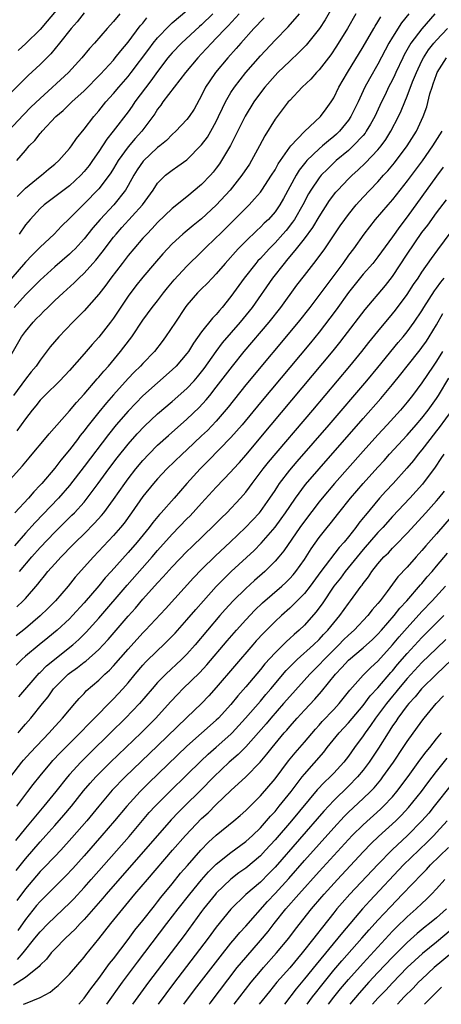
# Model space of a CAD drawing. Units: inches. Extents: x 2610000 to 2613000, y 1488000 to 1491000.
# Drawn here: x 2610944 to 2611002, y 1488000 to 1488134 of the extents above; entities that cross this region are included whole.
import ezdxf

# ---------------------------------------------------------------- set-up
doc = ezdxf.new("R2010")
doc.units = ezdxf.units.IN
doc.header["$MEASUREMENT"] = 0
doc.layers.add('LD26101488_2ft', color=246, linetype='Continuous')

msp = doc.modelspace()

# ---------------------------------------------------------------- linework, layer by layer
at = {"layer": 'LD26101488_2ft'}
for points, elevation in [([(2610953, 1488139.99), (2610947.98, 1488134.02), (2610947, 1488132.9), (2610945.04, 1488130.96), (2610943.99, 1488130.01)], 8654), ([(2610987.4, 1488137), (2610985.81, 1488134.19), (2610985.04, 1488133), (2610983.26, 1488130.74), (2610982.26, 1488129.74), (2610981, 1488128.58), (2610979.36, 1488127), (2610979, 1488126.63), (2610977.6, 1488125), (2610977, 1488124.23), (2610976.12, 1488123), (2610974.92, 1488121.08), (2610972.95, 1488117.05), (2610971.73, 1488115), (2610971.44, 1488114.56), (2610971, 1488113.98), (2610970.56, 1488113.44), (2610970.19, 1488113), (2610969, 1488111.73), (2610967, 1488110.05), (2610965, 1488108.48), (2610963, 1488106.56), (2610962.26, 1488105.74), (2610961.52, 1488105), (2610961, 1488104.42), (2610959.77, 1488103), (2610959, 1488102.09), (2610958.16, 1488101), (2610956.65, 1488099), (2610955.97, 1488098.03), (2610955, 1488096.79), (2610953, 1488094.55), (2610952.24, 1488093.76), (2610951.46, 1488093), (2610949.57, 1488091), (2610948.39, 1488089.61), (2610947, 1488087.79), (2610946.46, 1488087), (2610945.79, 1488086.21), (2610945, 1488085.2), (2610943.36, 1488083)], 8672), ([(2610957.85, 1488135), (2610957, 1488133.97), (2610956.13, 1488133), (2610954.39, 1488131), (2610953.72, 1488130.28), (2610952.7, 1488129), (2610950.85, 1488127), (2610947, 1488123.49), (2610945.73, 1488122.27), (2610944.74, 1488121.26), (2610942.64, 1488119)], 8658), ([(2610953, 1488135.13), (2610952.06, 1488133.94), (2610951.21, 1488133), (2610949.65, 1488131), (2610948.45, 1488129.55), (2610947, 1488128.11), (2610945.39, 1488126.61), (2610944.38, 1488125.62), (2610943, 1488124.24)], 8656), ([(2610943, 1488088.43), (2610944.48, 1488091), (2610945, 1488091.73), (2610946.07, 1488093), (2610946.53, 1488093.47), (2610947, 1488093.96), (2610947.53, 1488094.47), (2610948.03, 1488095), (2610949, 1488095.94), (2610950.12, 1488097), (2610951.64, 1488098.36), (2610952.28, 1488099), (2610953, 1488099.67), (2610954.19, 1488101), (2610954.57, 1488101.43), (2610955.46, 1488102.54), (2610957, 1488104.56), (2610957.36, 1488105), (2610958.12, 1488105.88), (2610960.95, 1488109), (2610962.39, 1488111), (2610963, 1488111.93), (2610964.09, 1488113), (2610965, 1488113.72), (2610965.77, 1488114.23), (2610967, 1488115.13), (2610969, 1488117.16), (2610969.79, 1488118.21), (2610970.26, 1488119), (2610971, 1488120.34), (2610971.32, 1488121), (2610971.83, 1488122.17), (2610972.25, 1488123), (2610973, 1488124.28), (2610973.47, 1488125), (2610975.01, 1488127), (2610977, 1488129.31), (2610979, 1488131.44), (2610980.78, 1488133.22), (2610982.35, 1488135)], 8670), ([(2610974.13, 1488135), (2610972.62, 1488133.38), (2610972.24, 1488133), (2610971, 1488131.68), (2610970.34, 1488131), (2610969, 1488129.54), (2610968.48, 1488129), (2610966.79, 1488127), (2610965.25, 1488125), (2610963.73, 1488123), (2610963.43, 1488122.57), (2610963, 1488122.02), (2610962.62, 1488121.38), (2610962.35, 1488121), (2610960.86, 1488119), (2610959.97, 1488118.03), (2610959, 1488116.88), (2610957.63, 1488115), (2610957, 1488113.95), (2610956.64, 1488113.36), (2610956.39, 1488113), (2610955, 1488111.17), (2610953, 1488109.11), (2610951, 1488107.1), (2610949.93, 1488106.07), (2610948.9, 1488105), (2610947, 1488103.23), (2610946.79, 1488103), (2610945.9, 1488102.1), (2610945, 1488101.15), (2610943, 1488098.83)], 8666), ([(2611000.78, 1488135), (2610999, 1488132.98), (2610997.49, 1488131), (2610997.3, 1488130.7), (2610996.59, 1488129.41), (2610996.39, 1488129), (2610995.45, 1488127), (2610995.32, 1488126.68), (2610995, 1488126.02), (2610994.47, 1488125), (2610993.98, 1488123.98), (2610993.51, 1488123), (2610992.58, 1488121), (2610991.99, 1488119.99), (2610991.43, 1488119), (2610991.26, 1488118.74), (2610991, 1488118.45), (2610989.65, 1488117), (2610989, 1488116.4), (2610987.34, 1488115), (2610987, 1488114.69), (2610986.14, 1488113.86), (2610985.27, 1488113), (2610985, 1488112.68), (2610983.86, 1488111), (2610983.54, 1488110.46), (2610982.77, 1488109), (2610981.64, 1488107), (2610981.39, 1488106.61), (2610980.5, 1488105.5), (2610980.06, 1488105), (2610979, 1488103.82), (2610978.19, 1488103), (2610977, 1488101.68), (2610976.66, 1488101.34), (2610976.38, 1488101), (2610974.8, 1488099), (2610973, 1488096.47), (2610971.81, 1488095), (2610971.42, 1488094.58), (2610971, 1488094.05), (2610970.48, 1488093.52), (2610969, 1488091.65), (2610967.88, 1488090.12), (2610967.2, 1488089), (2610967, 1488088.72), (2610965.54, 1488087), (2610965, 1488086.47), (2610963, 1488084.71), (2610961, 1488082.93), (2610960.04, 1488081.96), (2610959, 1488080.87), (2610957.38, 1488079), (2610956.31, 1488077.69), (2610953, 1488073.33), (2610951, 1488070.73), (2610949.5, 1488069), (2610946.32, 1488065.68), (2610945, 1488064.2), (2610943.51, 1488062.49)], 8680), ([(2610997.24, 1488135), (2610996.23, 1488133.77), (2610995, 1488131.82), (2610994.51, 1488131), (2610993, 1488128.17), (2610991.85, 1488126.15), (2610991.24, 1488125), (2610990.31, 1488123), (2610989.34, 1488121), (2610989, 1488120.5), (2610987.76, 1488119), (2610987.37, 1488118.63), (2610987, 1488118.3), (2610986.28, 1488117.72), (2610985.48, 1488117), (2610985, 1488116.59), (2610983.35, 1488115), (2610983.18, 1488114.82), (2610982.29, 1488113.71), (2610981.86, 1488113), (2610980.16, 1488109.84), (2610979.67, 1488109), (2610979, 1488108.03), (2610978.09, 1488107), (2610977.53, 1488106.47), (2610977, 1488105.92), (2610976.51, 1488105.49), (2610975, 1488104.03), (2610973.99, 1488103), (2610972.21, 1488101), (2610971, 1488099.58), (2610970.44, 1488099), (2610969.74, 1488098.26), (2610969, 1488097.54), (2610968.46, 1488097), (2610967, 1488095.31), (2610966.76, 1488095), (2610965.42, 1488093), (2610964.1, 1488091), (2610963.64, 1488090.36), (2610962.58, 1488089), (2610961, 1488087.36), (2610960.68, 1488087), (2610959.83, 1488086.17), (2610959, 1488085.29), (2610957, 1488083.07), (2610956.03, 1488081.97), (2610955, 1488080.71), (2610953.35, 1488078.65), (2610953, 1488078.17), (2610952.47, 1488077.53), (2610952.09, 1488077), (2610951, 1488075.58), (2610949.83, 1488074.17), (2610949, 1488073.07), (2610947.23, 1488071), (2610947, 1488070.75), (2610946.13, 1488069.87), (2610945.4, 1488069), (2610943.58, 1488067)], 8678), ([(2610989.99, 1488135), (2610988.85, 1488133), (2610987.38, 1488130.62), (2610986.58, 1488129.42), (2610985, 1488127.38), (2610984.63, 1488127), (2610983.88, 1488126.12), (2610982.69, 1488125), (2610981, 1488123.22), (2610980.81, 1488123), (2610979, 1488120.66), (2610977.61, 1488118.39), (2610976.89, 1488117), (2610975.81, 1488115), (2610975.5, 1488114.5), (2610974.49, 1488113), (2610972.89, 1488111), (2610971, 1488108.93), (2610969, 1488107.06), (2610967.84, 1488106.16), (2610966.74, 1488105.26), (2610966.44, 1488105), (2610965, 1488103.65), (2610963.71, 1488102.29), (2610962.58, 1488101), (2610961, 1488099.14), (2610960.06, 1488097.94), (2610959, 1488096.53), (2610957, 1488093.52), (2610956.61, 1488093), (2610955, 1488090.93), (2610954.08, 1488089.92), (2610953, 1488088.66), (2610951, 1488086.4), (2610949.69, 1488085), (2610947.63, 1488083), (2610947, 1488082.35), (2610946.4, 1488081.6), (2610945.91, 1488081), (2610945, 1488079.81), (2610943.85, 1488078.15)], 8674), ([(2610943.88, 1488110.12), (2610945, 1488111.24), (2610947, 1488112.88), (2610947.18, 1488113), (2610948.16, 1488113.84), (2610949, 1488114.52), (2610949.53, 1488115), (2610951, 1488116.66), (2610951.26, 1488117), (2610951.96, 1488118.04), (2610953, 1488119.27), (2610954.32, 1488121), (2610955, 1488121.78), (2610955.97, 1488123), (2610957, 1488124.14), (2610957.72, 1488125), (2610959, 1488126.47), (2610959.41, 1488127), (2610961.79, 1488130.21), (2610962.4, 1488131), (2610963, 1488131.74), (2610964.6, 1488133.4), (2610965, 1488133.77), (2610967, 1488135.47)], 8662), ([(2610970.52, 1488135), (2610969, 1488133.51), (2610968.73, 1488133.27), (2610966.28, 1488131), (2610965, 1488129.69), (2610964.68, 1488129.32), (2610964.41, 1488129), (2610963, 1488127.17), (2610962.1, 1488125.9), (2610959.92, 1488123), (2610959.56, 1488122.44), (2610959, 1488121.67), (2610956.96, 1488119), (2610956.09, 1488117.91), (2610955, 1488116.25), (2610954.14, 1488115), (2610953.66, 1488114.35), (2610953, 1488113.52), (2610952.53, 1488113), (2610951, 1488111.57), (2610949, 1488110.05), (2610947.56, 1488109), (2610947, 1488108.49), (2610945.63, 1488107), (2610945, 1488106.24), (2610944.13, 1488105)], 8664), ([(2610940.77, 1488069.23), (2610944.59, 1488073.41), (2610945.5, 1488074.5), (2610945.94, 1488075), (2610947.62, 1488077), (2610948.24, 1488077.76), (2610951, 1488080.9), (2610951.95, 1488082.05), (2610953, 1488083.16), (2610954.76, 1488085.24), (2610955, 1488085.49), (2610955.68, 1488086.32), (2610956.3, 1488087), (2610957.97, 1488089), (2610958.42, 1488089.58), (2610959.48, 1488091), (2610961, 1488093.24), (2610962.28, 1488095), (2610963, 1488095.91), (2610963.82, 1488097), (2610964.34, 1488097.66), (2610965.25, 1488098.75), (2610967, 1488100.63), (2610969, 1488102.59), (2610969.4, 1488103), (2610971, 1488104.52), (2610971.46, 1488105), (2610972.24, 1488105.76), (2610975.48, 1488109), (2610976.22, 1488109.78), (2610977, 1488110.72), (2610977.21, 1488111), (2610978.53, 1488113), (2610979, 1488113.76), (2610979.43, 1488114.57), (2610981, 1488116.82), (2610981.15, 1488117), (2610983.03, 1488118.97), (2610985.19, 1488121), (2610985.95, 1488122.05), (2610986.65, 1488123), (2610987, 1488123.55), (2610987.71, 1488125), (2610988.86, 1488127), (2610991, 1488130.51), (2610992.46, 1488133), (2610992.65, 1488133.35), (2610993, 1488133.91), (2610993.39, 1488134.61)], 8676), ([(2610977.51, 1488134.49), (2610977, 1488133.97), (2610976.55, 1488133.45), (2610976.12, 1488133), (2610974.32, 1488131), (2610973.71, 1488130.29), (2610972.56, 1488129), (2610970.91, 1488127), (2610970.12, 1488125.88), (2610969.55, 1488125), (2610969, 1488123.9), (2610967.97, 1488122.03), (2610967.31, 1488121), (2610967, 1488120.61), (2610965.49, 1488119), (2610965, 1488118.56), (2610964.23, 1488117.77), (2610963.29, 1488117), (2610963, 1488116.78), (2610961.05, 1488114.95), (2610960.24, 1488113.76), (2610959.78, 1488113), (2610959, 1488111.61), (2610958.64, 1488111), (2610957.03, 1488109), (2610955.17, 1488107), (2610954.17, 1488105.83), (2610953, 1488104.35), (2610951.76, 1488103), (2610951.38, 1488102.62), (2610951, 1488102.25), (2610949, 1488100.53), (2610947, 1488098.71), (2610946.16, 1488097.84), (2610945, 1488096.69), (2610943.46, 1488095)], 8668), ([(2610943.84, 1488115), (2610945, 1488116.4), (2610945.53, 1488117), (2610946.26, 1488117.74), (2610947, 1488118.7), (2610947.15, 1488118.85), (2610947.26, 1488119), (2610949.16, 1488121), (2610950.16, 1488121.84), (2610951.33, 1488123), (2610953, 1488124.52), (2610955.23, 1488126.77), (2610957, 1488128.71), (2610957.24, 1488129), (2610958.01, 1488129.99), (2610959, 1488131.16), (2610960.65, 1488133.36), (2610961, 1488133.76), (2610961.55, 1488134.45)], 8660), ([(2610944.2, 1488059), (2610945.87, 1488061), (2610947, 1488062.29), (2610949, 1488064.35), (2610951.34, 1488066.66), (2610951.68, 1488067), (2610953, 1488068.47), (2610953.43, 1488069), (2610954.11, 1488069.89), (2610954.91, 1488071), (2610956.37, 1488073), (2610957.5, 1488074.5), (2610959, 1488076.37), (2610960.23, 1488077.77), (2610961.21, 1488078.79), (2610963, 1488080.47), (2610965, 1488082.17), (2610967, 1488083.95), (2610967.98, 1488085), (2610968.46, 1488085.54), (2610969, 1488086.21), (2610969.34, 1488086.66), (2610970.99, 1488089), (2610971.85, 1488090.15), (2610974.31, 1488093), (2610975.91, 1488095), (2610978.72, 1488099), (2610980.28, 1488101), (2610980.62, 1488101.38), (2610981.94, 1488103), (2610983, 1488104.33), (2610984.13, 1488105.87), (2610985, 1488107.35), (2610986.44, 1488109.56), (2610987.3, 1488110.7), (2610987.57, 1488111), (2610989, 1488112.51), (2610989.49, 1488113), (2610990.28, 1488113.72), (2610991.31, 1488114.69), (2610993, 1488116.47), (2610993.44, 1488117), (2610994.1, 1488117.9), (2610994.78, 1488119), (2610995.81, 1488121), (2610996.2, 1488121.8), (2610996.67, 1488123), (2610997, 1488123.8), (2610997.74, 1488125.74), (2610998.25, 1488127), (2610999, 1488128.6), (2610999.21, 1488129), (2610999.91, 1488130.09), (2611000.63, 1488131), (2611001, 1488131.42), (2611002.49, 1488133)], 8682), ([(2610943.81, 1488054.19), (2610944.68, 1488055), (2610945, 1488055.33), (2610946.71, 1488057.29), (2610947, 1488057.68), (2610947.6, 1488058.4), (2610948.07, 1488059), (2610949, 1488060.06), (2610949.86, 1488061), (2610951.43, 1488062.57), (2610951.84, 1488063), (2610953, 1488064.14), (2610954.43, 1488065.57), (2610955.38, 1488066.62), (2610955.68, 1488067), (2610957, 1488068.8), (2610958.52, 1488071), (2610959, 1488071.65), (2610960.05, 1488073), (2610961, 1488074.14), (2610961.8, 1488075), (2610963, 1488076.2), (2610964.47, 1488077.53), (2610967, 1488079.74), (2610968.66, 1488081.34), (2610969.62, 1488082.38), (2610970.13, 1488083), (2610971, 1488084.11), (2610973.19, 1488087), (2610974.81, 1488089), (2610978.21, 1488093), (2610979.79, 1488095), (2610981.99, 1488098.01), (2610983, 1488099.33), (2610984.62, 1488101.38), (2610985.79, 1488103), (2610987.89, 1488106.11), (2610988.5, 1488107), (2610989, 1488107.68), (2610990.06, 1488109), (2610991, 1488110.04), (2610991.89, 1488111), (2610993, 1488112.13), (2610993.78, 1488113), (2610994.37, 1488113.63), (2610995.29, 1488114.71), (2610997.01, 1488117), (2610998.26, 1488119), (2610999.19, 1488121), (2610999.66, 1488122.34), (2611000.1, 1488124.1), (2611000.38, 1488125), (2611000.56, 1488125.45), (2611001, 1488126.74), (2611001.1, 1488127), (2611002.36, 1488129)], 8684), ([(2611001.73, 1488119), (2611000.47, 1488117), (2610999.03, 1488114.97), (2610997, 1488112.24), (2610995, 1488109.71), (2610994.37, 1488109), (2610992.65, 1488107), (2610991.08, 1488105), (2610989.67, 1488103), (2610989, 1488102.11), (2610988.22, 1488101), (2610987, 1488099.34), (2610983.72, 1488095), (2610982.15, 1488093), (2610975, 1488084.42), (2610972.61, 1488081.39), (2610971, 1488079.5), (2610969.78, 1488078.22), (2610969, 1488077.47), (2610967, 1488075.58), (2610966.35, 1488075), (2610964.26, 1488073), (2610963, 1488071.65), (2610962.44, 1488071), (2610961, 1488069.21), (2610959.47, 1488067), (2610958.43, 1488065.57), (2610957.95, 1488065), (2610957, 1488063.91), (2610954.26, 1488061), (2610951.79, 1488058.21), (2610950.82, 1488057), (2610949.09, 1488055), (2610948.05, 1488053.95), (2610947, 1488052.94), (2610945, 1488051.24), (2610943.76, 1488050.24)], 8686), ([(2611001.9, 1488114.1), (2611001, 1488112.9), (2610997, 1488107.36), (2610995.98, 1488106.02), (2610995, 1488104.62), (2610993, 1488101.89), (2610992.3, 1488101), (2610991, 1488099.52), (2610989, 1488097.02), (2610987.33, 1488094.67), (2610986.48, 1488093.52), (2610985, 1488091.63), (2610983.82, 1488090.18), (2610977, 1488082.02), (2610974.51, 1488079), (2610973, 1488077.25), (2610969.91, 1488074.09), (2610968.78, 1488073), (2610966.97, 1488071), (2610965.26, 1488069), (2610963.49, 1488067), (2610963.25, 1488066.75), (2610962.34, 1488065.66), (2610961.85, 1488065), (2610960.22, 1488063), (2610959, 1488061.59), (2610956.69, 1488059), (2610955.88, 1488058.12), (2610955, 1488057.04), (2610953, 1488054.72), (2610951.43, 1488053), (2610951, 1488052.55), (2610949.32, 1488051), (2610948.05, 1488049.95), (2610946.85, 1488049), (2610945, 1488047.45), (2610944.5, 1488047), (2610943.75, 1488046.25)], 8688), ([(2610944.09, 1488041.91), (2610946.86, 1488045.13), (2610947, 1488045.25), (2610947.87, 1488046.13), (2610951.47, 1488049), (2610952.27, 1488049.73), (2610953.29, 1488050.71), (2610955, 1488052.64), (2610958.86, 1488057.14), (2610962.28, 1488061), (2610963, 1488061.84), (2610965, 1488064.07), (2610967, 1488066.16), (2610967.42, 1488066.58), (2610969, 1488068.33), (2610971, 1488070.5), (2610973, 1488072.59), (2610973.35, 1488073), (2610974.14, 1488073.86), (2610975, 1488074.86), (2610978.48, 1488079), (2610986.91, 1488089.09), (2610987.81, 1488090.19), (2610988.43, 1488091), (2610991.27, 1488094.73), (2610994.04, 1488097.96), (2610995, 1488099.2), (2610997, 1488102.27), (2610999, 1488105.19), (2610999.79, 1488106.21), (2611001, 1488107.9), (2611002.34, 1488109.66)], 8690), ([(2610944, 1488037), (2610944.47, 1488037.53), (2610945, 1488038.18), (2610945.73, 1488039), (2610947.34, 1488041), (2610948.09, 1488041.91), (2610948.84, 1488043), (2610949, 1488043.18), (2610950.8, 1488045), (2610951, 1488045.16), (2610952.09, 1488045.91), (2610953, 1488046.64), (2610953.21, 1488046.79), (2610955, 1488048.37), (2610955.6, 1488049), (2610956.27, 1488049.73), (2610959, 1488052.91), (2610959.98, 1488054.02), (2610961, 1488055.22), (2610963, 1488057.47), (2610963.75, 1488058.25), (2610965, 1488059.65), (2610967, 1488061.71), (2610967.65, 1488062.35), (2610970.71, 1488065.29), (2610971.7, 1488066.3), (2610972.42, 1488067), (2610974.31, 1488069), (2610975, 1488069.79), (2610975.53, 1488070.47), (2610975.9, 1488071), (2610977.39, 1488073), (2610978.1, 1488073.9), (2610984.14, 1488081), (2610989.19, 1488087), (2610990.81, 1488089), (2610991.78, 1488090.22), (2610993, 1488091.72), (2610995, 1488094.1), (2610995.4, 1488094.6), (2610997, 1488096.74), (2610997.88, 1488098.12), (2610998.49, 1488099), (2610999, 1488099.79), (2611000.33, 1488101.67), (2611001.17, 1488102.83), (2611003, 1488105.28)], 8692), ([(2610943, 1488031.06), (2610944.5, 1488033), (2610944.73, 1488033.27), (2610945.68, 1488034.32), (2610948.24, 1488037), (2610948.59, 1488037.41), (2610950.07, 1488039), (2610951, 1488040.16), (2610951.74, 1488041), (2610952.31, 1488041.69), (2610953, 1488042.38), (2610953.29, 1488042.71), (2610955, 1488044.18), (2610955.83, 1488045), (2610956.44, 1488045.56), (2610957, 1488046.15), (2610959, 1488048.42), (2610961, 1488050.63), (2610961.36, 1488051), (2610964.07, 1488053.93), (2610967.88, 1488058.12), (2610969, 1488059.27), (2610970.88, 1488061.12), (2610972.91, 1488063), (2610974.98, 1488065), (2610976.87, 1488067), (2610977, 1488067.16), (2610978.3, 1488069), (2610979, 1488070.06), (2610979.36, 1488070.64), (2610979.62, 1488071), (2610981, 1488072.79), (2610982.02, 1488073.98), (2610986.36, 1488079), (2610991.49, 1488085), (2610993, 1488086.81), (2610995.79, 1488090.21), (2610996.46, 1488091), (2610997, 1488091.68), (2610997.96, 1488093), (2610999, 1488094.53), (2610999.28, 1488095), (2611000.74, 1488097.26), (2611001, 1488097.6), (2611001.57, 1488098.43), (2611002.02, 1488099)], 8694), ([(2610943.82, 1488027), (2610945.35, 1488029), (2610946.04, 1488029.96), (2610947, 1488031.16), (2610948.53, 1488033), (2610948.75, 1488033.25), (2610949.72, 1488034.28), (2610952.44, 1488037), (2610953.7, 1488038.3), (2610954.41, 1488039), (2610956.68, 1488041.32), (2610957, 1488041.63), (2610958.27, 1488043), (2610959, 1488043.84), (2610959.95, 1488045), (2610961, 1488046.22), (2610961.37, 1488046.63), (2610963, 1488048.25), (2610963.81, 1488049), (2610964.41, 1488049.59), (2610965.39, 1488050.61), (2610967, 1488052.41), (2610968.19, 1488053.81), (2610969.25, 1488055), (2610971, 1488056.94), (2610972.01, 1488057.99), (2610973.02, 1488058.98), (2610976.14, 1488061.86), (2610977.13, 1488062.87), (2610979, 1488065.03), (2610979.84, 1488066.16), (2610980.43, 1488067), (2610981, 1488067.86), (2610981.79, 1488069), (2610983.16, 1488070.84), (2610985, 1488072.98), (2610991, 1488079.85), (2610993.41, 1488082.59), (2610995, 1488084.49), (2610996.12, 1488085.88), (2610996.99, 1488087), (2610998.77, 1488089.23), (2610999, 1488089.52), (2610999.61, 1488090.39), (2611000.01, 1488091), (2611001, 1488092.64), (2611001.84, 1488094.16)], 8696), ([(2611001.8, 1488089), (2611001, 1488087.66), (2611000.54, 1488087), (2610999, 1488084.72), (2610997.73, 1488083), (2610997, 1488082.08), (2610996.09, 1488081), (2610994.29, 1488079), (2610993, 1488077.62), (2610991, 1488075.4), (2610987.12, 1488071), (2610985.42, 1488069), (2610985, 1488068.49), (2610983, 1488065.88), (2610982.38, 1488065), (2610980.2, 1488061.8), (2610979.53, 1488061), (2610979, 1488060.39), (2610977.6, 1488059), (2610976.22, 1488057.78), (2610975, 1488056.68), (2610973.31, 1488055), (2610972.2, 1488053.8), (2610971.5, 1488053), (2610969.79, 1488051), (2610968.13, 1488049), (2610967, 1488047.72), (2610966.28, 1488047), (2610964.12, 1488045), (2610963, 1488043.86), (2610962.25, 1488043), (2610960.55, 1488041), (2610958.64, 1488039), (2610956.61, 1488037), (2610953.76, 1488034.24), (2610952.53, 1488033), (2610951, 1488031.34), (2610950.71, 1488031), (2610949.13, 1488029), (2610947.52, 1488027), (2610945, 1488024.02), (2610943.65, 1488022.35)], 8698), ([(2610943.75, 1488018.25), (2610945, 1488019.84), (2610947, 1488022.15), (2610947.79, 1488023), (2610949, 1488024.36), (2610950.23, 1488025.77), (2610951.27, 1488027), (2610952.92, 1488029.08), (2610953.84, 1488030.16), (2610954.59, 1488031), (2610956.59, 1488033), (2610960.75, 1488037), (2610961.88, 1488038.12), (2610962.75, 1488039), (2610964.77, 1488041.23), (2610965.74, 1488042.26), (2610966.46, 1488043), (2610968.75, 1488045.25), (2610969.72, 1488046.28), (2610972.47, 1488049.53), (2610973.73, 1488051), (2610975, 1488052.42), (2610976.26, 1488053.74), (2610977.29, 1488054.71), (2610979.91, 1488057), (2610980.48, 1488057.52), (2610981, 1488058.04), (2610981.46, 1488058.54), (2610981.83, 1488059), (2610983, 1488060.65), (2610983.23, 1488061), (2610983.91, 1488062.09), (2610985, 1488063.63), (2610986.09, 1488065), (2610986.5, 1488065.5), (2610987.67, 1488067), (2610989.29, 1488069), (2610991, 1488071.01), (2610993, 1488073.24), (2610993.85, 1488074.15), (2610994.61, 1488075), (2610997, 1488077.6), (2610998.23, 1488079), (2610999, 1488079.9), (2610999.86, 1488081), (2611001, 1488082.59), (2611001.28, 1488083), (2611002.66, 1488085.34)], 8700), ([(2611003.1, 1488081), (2611001.36, 1488078.64), (2611001, 1488078.16), (2611000.08, 1488077), (2610999, 1488075.59), (2610998.5, 1488075), (2610997.85, 1488074.15), (2610996.94, 1488073.06), (2610995.07, 1488071), (2610994.07, 1488069.93), (2610993.23, 1488069), (2610991.31, 1488066.69), (2610991, 1488066.29), (2610990.42, 1488065.58), (2610990, 1488065), (2610989, 1488063.73), (2610988.41, 1488063), (2610987.74, 1488062.26), (2610985.26, 1488059), (2610983.78, 1488057), (2610983, 1488056.02), (2610981, 1488054.01), (2610979.87, 1488053), (2610979, 1488052.19), (2610977.41, 1488050.59), (2610976.45, 1488049.55), (2610975.98, 1488049), (2610971, 1488043.18), (2610969.96, 1488042.04), (2610968.99, 1488041.01), (2610967, 1488039.11), (2610963, 1488035.23), (2610958.6, 1488031), (2610956.83, 1488029.17), (2610955.01, 1488027), (2610953.36, 1488025), (2610951.33, 1488022.67), (2610949.81, 1488021), (2610949, 1488020.14), (2610947.46, 1488018.54), (2610947, 1488018.09), (2610945, 1488015.76), (2610943.84, 1488014.16)], 8702), ([(2611001.97, 1488075), (2611001.6, 1488074.4), (2611000.79, 1488073.21), (2610999.1, 1488070.9), (2610997.36, 1488069), (2610995, 1488066.48), (2610993.68, 1488065), (2610993, 1488064.3), (2610991, 1488062.01), (2610988.57, 1488059), (2610987.91, 1488058.09), (2610987.02, 1488057), (2610985.4, 1488054.6), (2610984.55, 1488053.45), (2610983, 1488051.7), (2610982.28, 1488051), (2610981.59, 1488050.41), (2610981, 1488049.85), (2610980.55, 1488049.45), (2610979, 1488047.91), (2610977.61, 1488046.39), (2610977, 1488045.63), (2610975, 1488043.26), (2610973.94, 1488042.06), (2610973, 1488040.88), (2610971.3, 1488039), (2610971, 1488038.71), (2610967, 1488035.18), (2610961.81, 1488030.19), (2610960.62, 1488029), (2610958.8, 1488027), (2610957.13, 1488025), (2610955.41, 1488023), (2610953, 1488020.25), (2610951.47, 1488018.53), (2610950.51, 1488017.49), (2610947, 1488014.01), (2610946.53, 1488013.47), (2610945, 1488011.56), (2610943.96, 1488010.04)], 8704), ([(2610943.9, 1488006.1), (2610944.68, 1488007), (2610946.3, 1488009), (2610947, 1488009.88), (2610948.1, 1488011), (2610949, 1488011.88), (2610950.2, 1488013), (2610951, 1488013.77), (2610951.6, 1488014.4), (2610953, 1488015.93), (2610953.94, 1488017), (2610959.11, 1488022.89), (2610961.87, 1488026.13), (2610962.67, 1488027), (2610964.65, 1488029), (2610967, 1488031.28), (2610968.87, 1488033.13), (2610969.9, 1488034.1), (2610971, 1488035.05), (2610973, 1488036.84), (2610973.16, 1488037), (2610974.99, 1488039), (2610977, 1488041.34), (2610977.76, 1488042.24), (2610978.41, 1488043), (2610980.52, 1488045.48), (2610982.03, 1488047), (2610984.22, 1488049), (2610985, 1488049.75), (2610985.6, 1488050.4), (2610986.19, 1488051), (2610987, 1488052.01), (2610987.84, 1488053), (2610989, 1488054.63), (2610989.29, 1488055), (2610990.73, 1488057), (2610990.85, 1488057.15), (2610991, 1488057.37), (2610991.71, 1488058.29), (2610992.17, 1488059), (2610993, 1488060.05), (2610993.84, 1488061), (2610994.44, 1488061.56), (2610995, 1488062.17), (2610995.43, 1488062.57), (2610997, 1488064.21), (2610999.56, 1488067), (2611001, 1488068.61), (2611001.33, 1488069), (2611002.06, 1488069.94)], 8706), ([(2611003, 1488066.47), (2611001, 1488064.14), (2610999.52, 1488062.48), (2610999, 1488061.85), (2610998.23, 1488061), (2610997, 1488059.61), (2610995.74, 1488058.26), (2610994.28, 1488056.28), (2610993.31, 1488055), (2610993, 1488054.62), (2610992.25, 1488053.75), (2610991.66, 1488053), (2610989.76, 1488051), (2610989, 1488050.31), (2610988.34, 1488049.66), (2610987.7, 1488049), (2610985.68, 1488047), (2610985, 1488046.26), (2610983.75, 1488045), (2610981, 1488041.96), (2610980.17, 1488041), (2610978.41, 1488039), (2610977.77, 1488038.23), (2610975, 1488035.1), (2610973.96, 1488034.04), (2610972.77, 1488033), (2610970.66, 1488031), (2610968.84, 1488029.16), (2610966.65, 1488027), (2610965.83, 1488026.17), (2610964.86, 1488025.14), (2610956, 1488015), (2610955.54, 1488014.46), (2610953, 1488011.57), (2610952.46, 1488011), (2610951.78, 1488010.22), (2610950.47, 1488009), (2610949, 1488007.53), (2610948.52, 1488007), (2610947.85, 1488006.15), (2610947, 1488005.32), (2610946.86, 1488005.14), (2610945, 1488003.65), (2610943.37, 1488002.63)], 8708), ([(2610944.72, 1488000), (2610945, 1488000.09), (2610947, 1488000.93), (2610948.36, 1488001.64), (2610949, 1488002.19), (2610949.45, 1488002.55), (2610951, 1488004.13), (2610953, 1488006.41), (2610953.25, 1488006.75), (2610955, 1488008.91), (2610956.64, 1488011), (2610958.26, 1488013), (2610959.92, 1488015), (2610961.62, 1488017), (2610965.05, 1488021), (2610966.8, 1488023), (2610969, 1488025.31), (2610969.88, 1488026.12), (2610971, 1488027.23), (2610973, 1488029.14), (2610975, 1488031.03), (2610976.98, 1488033.02), (2610977.9, 1488034.1), (2610978.59, 1488035), (2610980.26, 1488037), (2610980.62, 1488037.38), (2610981, 1488037.85), (2610982.01, 1488039), (2610983, 1488040.09), (2610984.41, 1488041.59), (2610985.35, 1488042.65), (2610987.25, 1488045), (2610988.11, 1488045.89), (2610989, 1488046.9), (2610991, 1488048.61), (2610992.26, 1488049.74), (2610993, 1488050.47), (2610993.48, 1488051), (2610995.23, 1488053), (2610996.01, 1488053.99), (2610996.93, 1488055), (2610998.82, 1488057.18), (2610999, 1488057.38), (2610999.74, 1488058.26), (2611000.4, 1488059), (2611001, 1488059.71), (2611002.49, 1488061.51)], 8710), ([(2610952.28, 1488000), (2610953, 1488000.85), (2610953.89, 1488002.11), (2610955, 1488003.53), (2610956.45, 1488005.55), (2610957, 1488006.21), (2610959, 1488008.83), (2610959.91, 1488010.09), (2610961, 1488011.44), (2610962.56, 1488013.44), (2610963, 1488013.97), (2610963.45, 1488014.55), (2610965, 1488016.44), (2610966.14, 1488017.86), (2610967.06, 1488018.94), (2610968.87, 1488021), (2610969.92, 1488022.08), (2610971, 1488023.06), (2610973.39, 1488025), (2610974.26, 1488025.74), (2610975, 1488026.41), (2610975.29, 1488026.71), (2610977, 1488028.42), (2610979, 1488030.75), (2610980.83, 1488033.17), (2610981.73, 1488034.27), (2610983, 1488035.73), (2610984.5, 1488037.51), (2610985, 1488038.05), (2610985.44, 1488038.56), (2610987, 1488040.2), (2610987.72, 1488041), (2610989.17, 1488042.83), (2610991, 1488044.85), (2610992.07, 1488045.93), (2610993, 1488046.77), (2610995, 1488048.99), (2610995.91, 1488050.09), (2610997, 1488051.34), (2610999, 1488053.54), (2611000.4, 1488055), (2611002.23, 1488057)], 8712), ([(2610956.08, 1488000), (2610958.21, 1488003), (2610960.26, 1488005.74), (2610964.25, 1488011), (2610965.8, 1488013), (2610967.39, 1488015), (2610969, 1488016.96), (2610969.95, 1488018.05), (2610971, 1488019.09), (2610973, 1488020.71), (2610975, 1488022.18), (2610975.92, 1488023), (2610977, 1488024.05), (2610977.85, 1488025), (2610978.37, 1488025.63), (2610979, 1488026.3), (2610979.58, 1488027), (2610981.18, 1488029), (2610982.7, 1488031), (2610983, 1488031.37), (2610985.64, 1488034.36), (2610986.12, 1488035), (2610987.75, 1488037), (2610989, 1488038.36), (2610991, 1488040.74), (2610991.97, 1488042.03), (2610993, 1488043.12), (2610994.78, 1488045.22), (2610995, 1488045.46), (2610995.7, 1488046.3), (2610997, 1488047.84), (2610999, 1488050.02), (2611001.97, 1488053)], 8714), ([(2611002.27, 1488049.73), (2611001, 1488048.52), (2610999, 1488046.57), (2610997, 1488044.41), (2610995.82, 1488043), (2610995.46, 1488042.54), (2610995, 1488042), (2610994.19, 1488041), (2610992.69, 1488039), (2610992.01, 1488037.99), (2610991.27, 1488037), (2610991, 1488036.6), (2610989.81, 1488035), (2610989, 1488033.84), (2610988.36, 1488033), (2610987, 1488031.51), (2610986.52, 1488031), (2610985.72, 1488030.28), (2610984.76, 1488029.24), (2610981.23, 1488025), (2610979, 1488022.4), (2610977.72, 1488021), (2610977, 1488020.25), (2610975, 1488018.57), (2610974.09, 1488017.91), (2610972.96, 1488017.04), (2610971, 1488015.15), (2610970.87, 1488015), (2610969.26, 1488013), (2610969, 1488012.65), (2610966.6, 1488009.4), (2610961.75, 1488003), (2610959.6, 1488000)], 8716), ([(2611003.05, 1488046.95), (2611000.98, 1488045), (2610998.96, 1488043), (2610998.08, 1488041.92), (2610997.22, 1488041), (2610997, 1488040.72), (2610995.73, 1488039), (2610995.44, 1488038.56), (2610995, 1488037.94), (2610994.64, 1488037.36), (2610994.39, 1488037), (2610993.09, 1488034.91), (2610991.83, 1488033), (2610991, 1488031.91), (2610990.25, 1488031), (2610989, 1488029.72), (2610987, 1488027.79), (2610985.66, 1488026.34), (2610979, 1488018.68), (2610978.17, 1488017.83), (2610977, 1488016.67), (2610975.03, 1488014.97), (2610973, 1488012.97), (2610971, 1488010.5), (2610969.88, 1488009), (2610965.17, 1488002.83), (2610963.1, 1488000)], 8718), ([(2610966.58, 1488000), (2610968.04, 1488001.96), (2610971.52, 1488006.48), (2610973, 1488008.32), (2610973.58, 1488009), (2610974.21, 1488009.79), (2610975, 1488010.65), (2610977.98, 1488014.02), (2610979, 1488015.09), (2610980.87, 1488017.13), (2610983, 1488019.58), (2610985, 1488021.84), (2610987, 1488024.07), (2610988.42, 1488025.58), (2610989, 1488026.17), (2610991, 1488028.05), (2610991.99, 1488029), (2610992.49, 1488029.51), (2610993.4, 1488030.6), (2610993.7, 1488031), (2610995.12, 1488033), (2610996.46, 1488035), (2610997, 1488035.82), (2610999, 1488038.6), (2610999.31, 1488039), (2611000.93, 1488041), (2611001.94, 1488042.06)], 8720), ([(2610970.04, 1488000), (2610970.17, 1488000.17), (2610973.85, 1488005), (2610975, 1488006.39), (2610977, 1488008.68), (2610978.06, 1488009.94), (2610978.87, 1488011), (2610980.49, 1488013), (2610982.25, 1488015), (2610985, 1488018.09), (2610987, 1488020.29), (2610989, 1488022.46), (2610989.51, 1488023), (2610991, 1488024.48), (2610993.38, 1488026.62), (2610993.77, 1488027), (2610995, 1488028.3), (2610995.6, 1488029), (2610996.2, 1488029.8), (2610997.35, 1488031.35), (2610998.73, 1488033.27), (2610999.59, 1488034.41), (2611000.08, 1488035), (2611001, 1488036.17), (2611001.67, 1488037)], 8722), ([(2610973.42, 1488000), (2610975.74, 1488003), (2610977, 1488004.52), (2610977.42, 1488005), (2610979.22, 1488007), (2610980.88, 1488009), (2610981.78, 1488010.22), (2610983.97, 1488013), (2610985.36, 1488014.64), (2610985.67, 1488015), (2610987.49, 1488017), (2610991, 1488020.78), (2610992.09, 1488021.91), (2610993.11, 1488022.89), (2610995.44, 1488025), (2610996.23, 1488025.77), (2610997.19, 1488026.81), (2610998.93, 1488029), (2610999.81, 1488030.19), (2611001, 1488031.73), (2611002.45, 1488033.55)], 8724), ([(2611003, 1488029.93), (2611000.69, 1488027), (2610999.93, 1488026.07), (2610999.01, 1488025), (2610997.03, 1488023), (2610994.94, 1488021.06), (2610993, 1488019.08), (2610989.2, 1488015), (2610988.16, 1488013.84), (2610987.43, 1488013), (2610987, 1488012.47), (2610985.47, 1488010.53), (2610984.59, 1488009.41), (2610984.3, 1488009), (2610982.7, 1488007), (2610981, 1488004.99), (2610979.26, 1488003), (2610978.25, 1488001.75), (2610976.86, 1488000)], 8726), ([(2611002.44, 1488025), (2611001, 1488023.42), (2611000.61, 1488023), (2610999.81, 1488022.19), (2610998.57, 1488021), (2610996.52, 1488019), (2610991.91, 1488014.09), (2610990.92, 1488013), (2610988.2, 1488009.8), (2610987.57, 1488009), (2610984.58, 1488005.43), (2610983, 1488003.48), (2610981.88, 1488002.12), (2610980.3, 1488000)], 8728), ([(2610983.38, 1488000), (2610984.1, 1488001), (2610984.49, 1488001.51), (2610985.37, 1488002.63), (2610987, 1488004.64), (2610988.09, 1488005.91), (2610990.83, 1488009), (2610991.83, 1488010.17), (2610993, 1488011.46), (2610994.71, 1488013.29), (2610996.37, 1488015), (2610999, 1488017.76), (2610999.62, 1488018.38), (2611000.19, 1488019), (2611002.61, 1488021.39)], 8730), ([(2610986.27, 1488000), (2610987, 1488000.96), (2610987.9, 1488002.09), (2610989, 1488003.39), (2610991, 1488005.63), (2610993, 1488007.81), (2610995, 1488009.95), (2610995.52, 1488010.48), (2610997, 1488011.93), (2610998.22, 1488013), (2610999, 1488013.75), (2610999.65, 1488014.35), (2611000.31, 1488015), (2611001, 1488015.74), (2611002.13, 1488017)], 8732), ([(2611002.35, 1488013), (2611001, 1488011.79), (2611000.04, 1488011), (2610999.45, 1488010.55), (2610998.35, 1488009.65), (2610997, 1488008.44), (2610995, 1488006.44), (2610993, 1488004.32), (2610991.78, 1488003), (2610990.47, 1488001.53), (2610989.18, 1488000)], 8734), ([(2611003, 1488010.16), (2611001, 1488008.47), (2610999.08, 1488006.92), (2610997.01, 1488005), (2610995, 1488002.94), (2610994.07, 1488001.93), (2610993, 1488000.82), (2610992.27, 1488000)], 8736), ([(2611003.02, 1488006.98), (2611000.68, 1488005), (2610999, 1488003.44), (2610998.55, 1488003), (2610997.8, 1488002.2), (2610996.61, 1488001), (2610995.67, 1488000)], 8738), ([(2611001.67, 1488002.33), (2611001, 1488001.67), (2610999.37, 1488000)], 8740)]:
    msp.add_lwpolyline(points, dxfattribs=dict(at, elevation=elevation))

doc.saveas('drawing.dxf')
